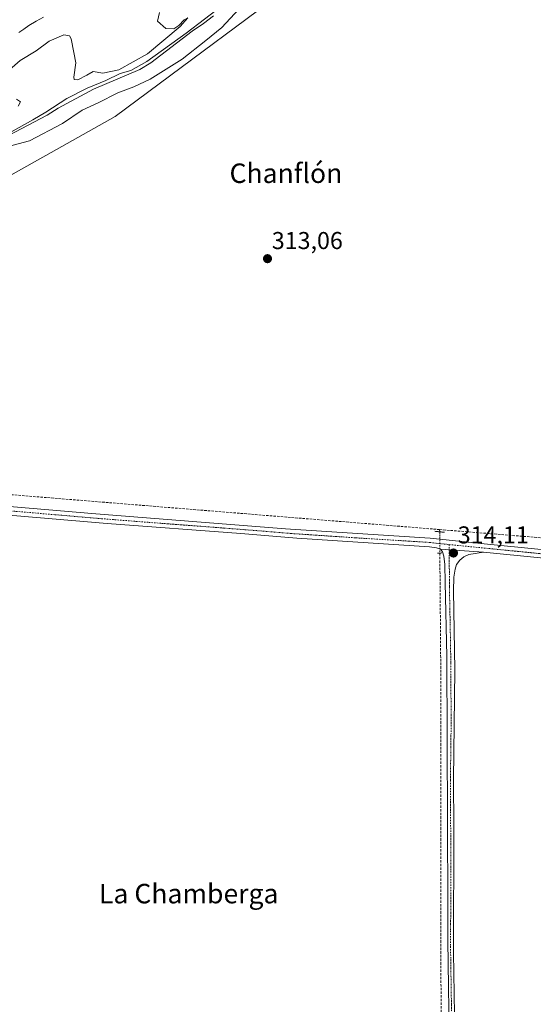
# Model space of a CAD drawing. Units: metres. Extents: x 611486 to 614956, y 4689996 to 4692364.
# Drawn here: x 613812 to 614023, y 4691511 to 4691916 of the extents above; entities that cross this region are included whole.
import ezdxf
from ezdxf.enums import TextEntityAlignment as Align

# ---------------------------------------------------------------- set-up
doc = ezdxf.new("R2010")
doc.units = ezdxf.units.M
doc.header["$MEASUREMENT"] = 0
for name, pattern in [('TRAZO_Y_PUNTO', [1, 0.5, -0.25, 0, -0.25]), ('TRAZOS2', [0.375, 0.25, -0.125]), ('TRAZOSX2', [1.5, 1, -0.5])]:
    doc.linetypes.add(name, pattern=pattern)
for name, color, linetype, lineweight in [('Camino', 19, 'Continuous', 0), ('Camino Cxs', 19, 'Continuous', 0), ('Camino eje', 39, 'TRAZO_Y_PUNTO', 13), ('Carátula', 7, 'Continuous', 5), ('Corriente artificial lineal', 5, 'TRAZOSX2', 13), ('Corriente artificial lineal oculto', 135, 'TRAZO_Y_PUNTO', 13), ('Corriente natural lineal', 142, 'Continuous', 13), ('Cultivos herbáceos CxS', 92, 'Continuous', 0), ('Curva de nivel normal', 36, 'Continuous', 0), ('Pastizal CxS', 92, 'Continuous', 0), ('Pista no pavimentada', 254, 'Continuous', 13), ('Pista no pavimentada Cxs', 254, 'Continuous', 0), ('Pista pavimentada eje', 135, 'TRAZO_Y_PUNTO', 0), ('Puente lineal', 2, 'TRAZOS2', 0), ('Punto de cota en terreno', 7, 'Continuous', 0), ('Rótulo de punto de cota en terreno', 19, 'Continuous', 0), ('Texto cartográfico', 19, 'Continuous', 0), ('Vía pecuaria', 92, 'Continuous', 13), ('Vía pecuaria CxS', 92, 'Continuous', 13)]:
    doc.layers.add(name, color=color, linetype=linetype, lineweight=lineweight)
doc.styles.add('Arial', font='txt', dxfattribs={"height": 0.2})

# ---------------------------------------------------------------- blocks, each defined once
blk = doc.blocks.new('*U151')
at = {"layer": 'Pastizal CxS', "color": 92, "linetype": 'Continuous', "lineweight": 0}
blk.add_polyline3d([(613936.67, 4691939.59, 313.19), (613851.14, 4691875.9, 313.01), (613792.91, 4691843.15, 313.02), (613712.84, 4691801.29, 313.07), (613670.98, 4691774, 313.2), (613640.05, 4691748.52, 313.45), (613620.03, 4691733.96, 314.35), (613618.62, 4691733.33, 314.45), (613618.61, 4691734.44, 314.48), (613613.78, 4691731.16, 314.28), (613514.61, 4691686.71, 313.21), (613444.6, 4691664.1, 313.29), (613401.04, 4691649.29, 313.36), (613359.81, 4691635.7, 313.67)], dxfattribs=at)
blk = doc.blocks.new('*U159')
at = {"layer": 'Cultivos herbáceos CxS', "color": 92, "linetype": 'Continuous', "lineweight": 0}
blk.add_polyline3d([(613359.81, 4691635.7, 313.67), (613401.04, 4691649.29, 313.36), (613444.6, 4691664.1, 313.29), (613514.61, 4691686.71, 313.21), (613613.78, 4691731.16, 314.28), (613618.61, 4691734.44, 314.48), (613618.62, 4691733.33, 314.45), (613620.03, 4691733.96, 314.35), (613640.05, 4691748.52, 313.45), (613670.98, 4691774, 313.2), (613712.84, 4691801.29, 313.07), (613792.91, 4691843.15, 313.02), (613851.14, 4691875.9, 313.01), (613936.67, 4691939.59, 313.19)], dxfattribs=at)
blk = doc.blocks.new('5PATER')
at = {"layer": 'Carátula', "linetype": 'Continuous', "lineweight": 5}
h = blk.add_hatch(color=250, dxfattribs=at)
edge = h.paths.add_edge_path()
edge.add_ellipse((0, 0.01), major_axis=(-1.33, -1.34), ratio=0.999422, start_angle=0, end_angle=360)

msp = doc.modelspace()

# ---------------------------------------------------------------- linework, layer by layer
at = {"layer": 'Camino', "color": 19, "linetype": 'Continuous', "lineweight": 0}
for points in [[(613989.06, 4691058.79, 311.99), (613989.5, 4691091.81, 311.95), (613989.24, 4691106.71, 311.96), (613989.33, 4691149.09, 312.2), (613988.81, 4691237.93, 312.67), (613988.06, 4691381.67, 312.85), (613988.44, 4691423.78, 312.93), (613988.04, 4691448.1, 313.01), (613988.46, 4691490.29, 312.99), (613987.72, 4691537.59, 313.04), (613987.85, 4691552.31, 313.1), (613987.39, 4691654.15, 313.15), (613986.75, 4691684.51, 313.47), (613986.55, 4691691.99, 313.86), (613986.09, 4691695.32, 314), (613985.53, 4691697.11, 314.08), (613984.72, 4691698.21, 314.15)], [(613984.72, 4691698.21, 314.15), (614002.36, 4691696.97, 313.39)], [(614002.36, 4691696.97, 313.39), (613996.43, 4691696.13, 313.5), (613994.38, 4691695.13, 313.59), (613992.64, 4691693.73, 313.68), (613991.4, 4691692, 313.71), (613990.74, 4691689.98, 313.58), (613990.24, 4691686.72, 313.36), (613990.09, 4691681.18, 313.15), (613990.64, 4691648.7, 312.89), (613990.06, 4691603.59, 312.98), (613990.18, 4691584.18, 312.94), (613990.05, 4691532.6, 312.98), (613990.77, 4691490.3, 312.82), (613990.35, 4691450.3, 312.81), (613990.75, 4691423.79, 312.71), (613990.37, 4691383.79, 312.66), (613991.18, 4691227.94, 312.53), (613991.64, 4691149.09, 312.12), (613991.56, 4691106.73, 311.79), (613991.81, 4691091.81, 311.77), (613991.37, 4691058.77, 311.86)]]:
    msp.add_polyline3d(points, dxfattribs=at)
at = {"layer": 'Camino Cxs', "color": 19, "linetype": 'Continuous', "lineweight": 0}
msp.add_polyline3d([(613988.46, 4691490.29, 312.99), (613987.72, 4691537.59, 313.04), (613987.85, 4691552.31, 313.1), (613987.39, 4691654.15, 313.15), (613986.75, 4691684.51, 313.47), (613986.55, 4691691.99, 313.86), (613986.09, 4691695.32, 314), (613985.53, 4691697.11, 314.08), (613984.72, 4691698.21, 314.15), (614002.36, 4691696.97, 313.39), (614002.36, 4691696.97, 313.39), (613996.43, 4691696.13, 313.5), (613994.38, 4691695.13, 313.59), (613992.64, 4691693.73, 313.68), (613991.4, 4691692, 313.71), (613990.74, 4691689.98, 313.58), (613990.24, 4691686.72, 313.36), (613990.09, 4691681.18, 313.15), (613990.64, 4691648.7, 312.89), (613990.06, 4691603.59, 312.98), (613990.18, 4691584.18, 312.94), (613990.05, 4691532.6, 312.98), (613990.77, 4691490.3, 312.82)], dxfattribs=at)
at = {"layer": 'Camino eje', "color": 39, "linetype": 'TRAZO_Y_PUNTO', "lineweight": 13}
msp.add_polyline3d([(613988.35, 4691700.15, 314.26), (613988.4, 4691689.36, 313.63), (613988.5, 4691685.62, 313.4), (613988.42, 4691682.85, 313.28), (613988.74, 4691667.67, 313.15), (613989.02, 4691651.43, 313), (613989.13, 4691625.97, 313.05), (613988.84, 4691603.41, 313.06), (613988.9, 4691593.71, 313.07), (613989.02, 4691568.25, 313.04), (613988.97, 4691548.9, 313.02), (613988.9, 4691541.54, 312.99), (613988.89, 4691535.1, 312.99), (613989.26, 4691511.45, 313.01), (613989.62, 4691490.3, 312.91)], dxfattribs=at)
at = {"layer": 'Corriente artificial lineal', "color": 5, "linetype": 'TRAZOSX2', "lineweight": 13}
for points in [[(613110.49, 4691552.37, 315.22), (613473.01, 4691684.95, 314.61), (613533.13, 4691706.7, 314.66), (613602.43, 4691732.14, 314.47), (613608.41, 4691734.06, 314.69), (613613.48, 4691734.97, 314.74), (613616.71, 4691735.27, 314.61), (613621.47, 4691735.23, 314.26), (613653.05, 4691733.27, 314.82), (613984.42, 4691706.31, 314.6)], [(613984.42, 4691706.31, 314.6), (614250.7, 4691684.65, 313.37)], [(613984.42, 4691706.31, 314.6), (613984.43, 4691705.38, 314.53)], [(613984.5, 4691696.67, 313.95), (613984.9, 4691647.07, 313.18), (613984.84, 4691539.16, 313.04), (613985.28, 4691473.87, 313.05), (613985.29, 4691339.97, 312.76), (613985.72, 4691279.28, 312.82), (613985.89, 4691111.48, 312.09), (613986.17, 4691081.69, 312.05), (613986.87, 4690807.36, 311.58), (613986.26, 4690805.05, 311.59), (613985.15, 4690803.25, 311.57), (613982.74, 4690801.11, 311.48), (613979.35, 4690799.28, 311.5), (613959.68, 4690791.96, 311.27), (613904.47, 4690772.36, 311.3), (613901.09, 4690770.92, 311.2), (613877.94, 4690757.97, 311.56), (613871.05, 4690753.9, 311.71), (613868.66, 4690751.97, 311.87)]]:
    msp.add_polyline3d(points, dxfattribs=at)
at = {"layer": 'Corriente artificial lineal oculto', "color": 135, "linetype": 'TRAZO_Y_PUNTO', "lineweight": 13}
msp.add_polyline3d([(613984.43, 4691705.38, 314.53), (613984.5, 4691696.67, 313.95)], dxfattribs=at)
at = {"layer": 'Corriente natural lineal', "color": 142, "linetype": 'Continuous', "lineweight": 13}
msp.add_polyline3d([(613684.61, 4691804.53, 315.61), (613704.29, 4691817.44, 315.88), (613723.05, 4691828.29, 315.97), (613727.8, 4691830.72, 315.92), (613751.84, 4691840.77, 316.47), (613760.38, 4691846.57, 316.77), (613783.14, 4691858.78, 314.81), (613787.45, 4691861.44, 314.86), (613792.2, 4691863.51, 314.31), (613807.36, 4691868.11, 314.77), (613823.22, 4691876.48, 315.25), (613827.8, 4691879.31, 315.48), (613842.25, 4691887.09, 315.17), (613861.27, 4691895.24, 315.6), (613865.85, 4691897.93, 315.41), (613882.78, 4691910.97, 315.36), (613887.43, 4691914.04, 315.39), (613891.56, 4691917.28, 314.89)], dxfattribs=at)
at = {"layer": 'Cultivos herbáceos CxS', "color": 92, "linetype": 'Continuous', "lineweight": 0}
msp.add_polyline3d([(613936.67, 4691939.59, 313.19), (613851.14, 4691875.9, 313.01), (613792.91, 4691843.15, 313.02), (613712.84, 4691801.29, 313.07), (613670.98, 4691774, 313.2), (613640.05, 4691748.52, 313.45), (613633.65, 4691743.87, 313.5), (613632.15, 4691742.78, 313.58), (613630.68, 4691741.71, 313.7), (613621.75, 4691735.22, 314.23), (613620.03, 4691733.96, 314.35), (613618.62, 4691733.33, 314.45), (613618.61, 4691734.44, 314.48), (613613.77, 4691731.16, 314.28), (613607.39, 4691728.3, 313.81), (613592.19, 4691721.48, 313.77), (613572, 4691712.43, 313.7), (613514.6, 4691686.71, 313.21), (613444.6, 4691664.1, 313.29), (613401.04, 4691649.29, 313.36), (613383.67, 4691643.56, 313.5)], dxfattribs=at)
at = {"layer": 'Curva de nivel normal', "color": 36, "linetype": 'Continuous', "lineweight": 0}
for points in [[(613895.44, 4691921.58, 315), (613880.38, 4691910.16, 315), (613864.22, 4691898.54, 315), (613857.65, 4691894.8, 315), (613853.32, 4691893.49, 315), (613847.32, 4691890.64, 315), (613839.65, 4691887.51, 315), (613831.32, 4691883.32, 315), (613822.68, 4691877.62, 315), (613817.44, 4691874.51, 315), (613808.35, 4691869.49, 315), (613789.88, 4691861.03, 315), (613786.68, 4691859.44, 315), (613785.03, 4691857.69, 315), (613784.88, 4691854.56, 315), (613785.58, 4691853.81, 315)], [(613785.58, 4691853.81, 315), (613791.31, 4691856.34, 315), (613795.94, 4691857.19, 315), (613801.02, 4691858.88, 315), (613804.52, 4691861.43, 315), (613809.37, 4691864.16, 315), (613815.98, 4691865.84, 315), (613829.65, 4691873.05, 315), (613837.65, 4691878.44, 315), (613844.2, 4691881.52, 315), (613852.34, 4691885.62, 315), (613858.83, 4691888.09, 315), (613865.59, 4691891.19, 315), (613878.76, 4691899.49, 315), (613888.38, 4691907.07, 315), (613895.02, 4691912.48, 315), (613903.75, 4691921.88, 315)], [(613807.82, 4691895.05, 315), (613812.2, 4691898.91, 315), (613818.8, 4691902.91, 315), (613824.14, 4691906.77, 315), (613830.07, 4691909.36, 315), (613832.46, 4691908.96, 315), (613833.12, 4691907.83, 315), (613834.19, 4691902.14, 315), (613835.04, 4691897.92, 315), (613834.26, 4691892.02, 315), (613834.41, 4691891.05, 315), (613835.85, 4691890.99, 315), (613839.6, 4691892.89, 315), (613842.11, 4691894.42, 315), (613846.16, 4691893.7, 315), (613852.69, 4691895.11, 315), (613864.44, 4691901.61, 315), (613877.83, 4691912.78, 315), (613881.1, 4691916.4, 315), (613879.58, 4691915.56, 315), (613877.39, 4691913.23, 315), (613875.33, 4691911.94, 315), (613871.97, 4691912.06, 315), (613868.65, 4691914.99, 315), (613869.45, 4691918.58, 315)], [(613811.41, 4691880.07, 315), (613812.29, 4691881.89, 315), (613810.71, 4691883.07, 315)]]:
    msp.add_polyline3d(points, dxfattribs=at)
at = {"layer": 'Pastizal CxS', "color": 92, "linetype": 'Continuous', "lineweight": 0}
msp.add_polyline3d([(613936.67, 4691939.59, 313.19), (613851.14, 4691875.9, 313.01), (613792.91, 4691843.15, 313.02), (613712.84, 4691801.29, 313.07), (613670.98, 4691774, 313.2), (613640.05, 4691748.52, 313.45), (613633.65, 4691743.87, 313.5), (613632.15, 4691742.78, 313.58), (613630.68, 4691741.71, 313.7), (613621.75, 4691735.22, 314.23), (613620.03, 4691733.96, 314.35), (613618.62, 4691733.33, 314.45), (613618.61, 4691734.44, 314.48), (613613.77, 4691731.16, 314.28), (613607.39, 4691728.3, 313.81), (613592.19, 4691721.48, 313.77), (613572, 4691712.43, 313.7), (613514.6, 4691686.71, 313.21), (613444.6, 4691664.1, 313.29), (613401.04, 4691649.29, 313.36), (613383.67, 4691643.56, 313.5)], dxfattribs=at)
at = {"layer": 'Pista no pavimentada', "color": 254, "linetype": 'Continuous', "lineweight": 13}
for points in [[(613663.81, 4691727.66, 313.4), (613674.51, 4691726.76, 313.5), (613702.6, 4691724.16, 313.45), (613767.41, 4691719.22, 313.5), (613843.25, 4691712.73, 313.34), (613921.07, 4691706.64, 313.41), (613950.66, 4691704.64, 313.67), (613980.59, 4691702.78, 314.33), (614002.72, 4691700.49, 313.78), (614026.11, 4691698.14, 313.23), (614070, 4691694.18, 313.41), (614172.14, 4691686.13, 313.26), (614248.23, 4691680.42, 313.72), (614268.16, 4691678.84, 313.58), (614378.01, 4691670.12, 314), (614463.61, 4691662.57, 313.67), (614502.75, 4691660.02, 314.34), (614520.05, 4691658.72, 314.41), (614716.99, 4691642.86, 314.58), (614772, 4691638.43, 314.55), (614794.84, 4691636.32, 314.63), (614820.6, 4691633.55, 314.5), (614822.77, 4691633.63, 314.52), (614822.98, 4691633.69, 314.53)], [(613984.72, 4691698.21, 314.15), (613983.11, 4691698.82, 314.14), (613980.29, 4691699.26, 314.08), (613948.8, 4691701.22, 313.18), (613925.79, 4691702.73, 313.04), (613902.75, 4691704.68, 313.11), (613847.95, 4691708.81, 313.11), (613767.13, 4691715.7, 313.12), (613766.14, 4691715.78, 313.12), (613764.53, 4691715.66, 313.11)], [(613984.72, 4691698.21, 314.15), (614002.36, 4691696.97, 313.39)], [(614496.53, 4691656.73, 313.79), (614495.64, 4691656.95, 313.77), (614457.4, 4691659.52, 313.46), (614382.69, 4691666.19, 313.42), (614247.95, 4691676.9, 313.12), (614191.82, 4691681.1, 312.78), (614094.63, 4691688.63, 312.9), (614025.78, 4691694.63, 313), (614002.36, 4691696.97, 313.39)]]:
    msp.add_polyline3d(points, dxfattribs=at)
at = {"layer": 'Pista no pavimentada Cxs', "color": 254, "linetype": 'Continuous', "lineweight": 0}
for points in [[(613393.09, 4691650.7, 313.88), (613433.32, 4691665.89, 313.83), (613569.41, 4691715.26, 314.11), (613602.32, 4691726.96, 313.89), (613608.38, 4691728.56, 313.8), (613615.54, 4691729.88, 313.9), (613618.91, 4691730.22, 313.84), (613623.38, 4691730.37, 313.68), (613633.37, 4691729.95, 313.46), (613644.39, 4691729.29, 313.5), (613663.81, 4691727.66, 313.4), (613663.81, 4691727.66, 313.4), (613674.51, 4691726.76, 313.5), (613702.6, 4691724.16, 313.45), (613767.41, 4691719.22, 313.5), (613843.25, 4691712.73, 313.34), (613921.07, 4691706.64, 313.41), (613950.66, 4691704.64, 313.67), (613980.59, 4691702.78, 314.33), (614002.72, 4691700.49, 313.78), (614026.11, 4691698.14, 313.23)], [(614025.78, 4691694.63, 313), (614002.36, 4691696.97, 313.39), (613984.72, 4691698.21, 314.15), (613983.11, 4691698.82, 314.14), (613980.29, 4691699.26, 314.08), (613948.8, 4691701.22, 313.18), (613925.79, 4691702.73, 313.04), (613902.75, 4691704.68, 313.11), (613847.95, 4691708.81, 313.11), (613767.13, 4691715.7, 313.12)]]:
    msp.add_polyline3d(points, dxfattribs=at)
at = {"layer": 'Pista pavimentada eje', "color": 135, "linetype": 'TRAZO_Y_PUNTO', "lineweight": 0}
for points in [[(613749.84, 4691718.79, 313.3), (613767.02, 4691717.48, 313.2), (613777.37, 4691716.6, 313.24), (613796.33, 4691714.98, 313.34), (613826.64, 4691712.39, 313.13), (613845.6, 4691710.77, 313.23), (613865.06, 4691709.25, 313.31), (613892.46, 4691707.18, 313.16), (613911.91, 4691705.66, 313.19), (613923.43, 4691704.69, 313.23), (613938.23, 4691703.69, 313.14), (613949.73, 4691702.93, 313.27), (613980.44, 4691701.02, 314.21), (613981.85, 4691700.8, 314.23), (613988.35, 4691700.15, 314.26)], [(613988.35, 4691700.15, 314.26), (614002.54, 4691698.73, 313.63), (614014.24, 4691697.56, 313.18), (614025.95, 4691696.39, 313.11), (614038.38, 4691695.3, 313.19), (614060.32, 4691693.32, 313.16), (614082.32, 4691691.41, 313.03), (614107.85, 4691689.39, 313.09), (614123.46, 4691688.18, 312.86), (614149, 4691686.17, 312.91), (614181.98, 4691683.62, 312.9), (614201, 4691682.19, 312.83), (614229.07, 4691680.09, 313.29), (614248.09, 4691678.66, 313.41), (614258.06, 4691677.87, 313.44), (614323.11, 4691672.71, 313.4), (614380.35, 4691668.16, 313.53), (614417.71, 4691664.82, 313.64), (614460.51, 4691661.05, 313.54), (614470.07, 4691660.4, 313.67), (614489.64, 4691659.13, 313.88), (614499.2, 4691658.49, 313.91), (614505.9, 4691658.01, 314.04)]]:
    msp.add_polyline3d(points, dxfattribs=at)
at = {"layer": 'Puente lineal', "color": 2, "linetype": 'TRAZOS2', "lineweight": 0}
for points in [[(613982.44, 4691705.59, 315.91), (613986.42, 4691705.17, 316.06)], [(613985.33, 4691696.69, 314.22), (613984.49, 4691696.67, 314.23), (613983.6, 4691696.66, 314.2)]]:
    msp.add_polyline3d(points, dxfattribs=at)
at = {"layer": 'Vía pecuaria', "color": 92, "linetype": 'Continuous', "lineweight": 13}
msp.add_polyline3d([(613821.81, 4691916.74, 315.4), (613818.79, 4691914.99, 315.44), (613815.76, 4691913.25, 315.48), (613813.71, 4691911.81, 315.54), (613811.67, 4691910.37, 315.53)], dxfattribs=at)
at = {"layer": 'Vía pecuaria CxS', "color": 92, "linetype": 'Continuous', "lineweight": 13}
msp.add_polyline3d([(613821.81, 4691916.74, 315.4), (613818.79, 4691914.99, 315.44), (613815.76, 4691913.25, 315.48), (613813.71, 4691911.81, 315.54), (613811.67, 4691910.37, 315.53)], dxfattribs=at)

# ---------------------------------------------------------------- block references
at = {"layer": 'Cultivos herbáceos CxS', "color": 92, "linetype": 'Continuous', "lineweight": 0}
msp.add_blockref('*U159', (0, 0), dxfattribs=at)
at = {"layer": 'Pastizal CxS', "color": 92, "linetype": 'Continuous', "lineweight": 0}
msp.add_blockref('*U151', (0, 0), dxfattribs=at)
at = {"layer": 'Punto de cota en terreno', "linetype": 'Continuous', "lineweight": 0}
for p in [(613913.75, 4691817.52, 313.06), (613990.1, 4691696.66, 314.11)]:
    msp.add_blockref('5PATER', p, dxfattribs=at)

# ---------------------------------------------------------------- texts
at = {"layer": 'Rótulo de punto de cota en terreno', "color": 19, "linetype": 'Continuous', "lineweight": 0, "style": 'Arial'}
for s, p in [('313,06', (613915.51, 4691819.28)), ('314,11', (613991.86, 4691698.42))]:
    msp.add_text(s, height=7, dxfattribs=at).set_placement(p, align=Align.BOTTOM_LEFT)
at = {"layer": 'Texto cartográfico', "color": 19, "linetype": 'Continuous', "lineweight": 0, "style": 'Arial'}
for s, p in [('Chanflón', (613921.31, 4691852.6)), ('La Chamberga', (613881.41, 4691556.84))]:
    msp.add_text(s, height=8, dxfattribs=at).set_placement(p, align=Align.MIDDLE_CENTER)

doc.saveas('drawing.dxf')
